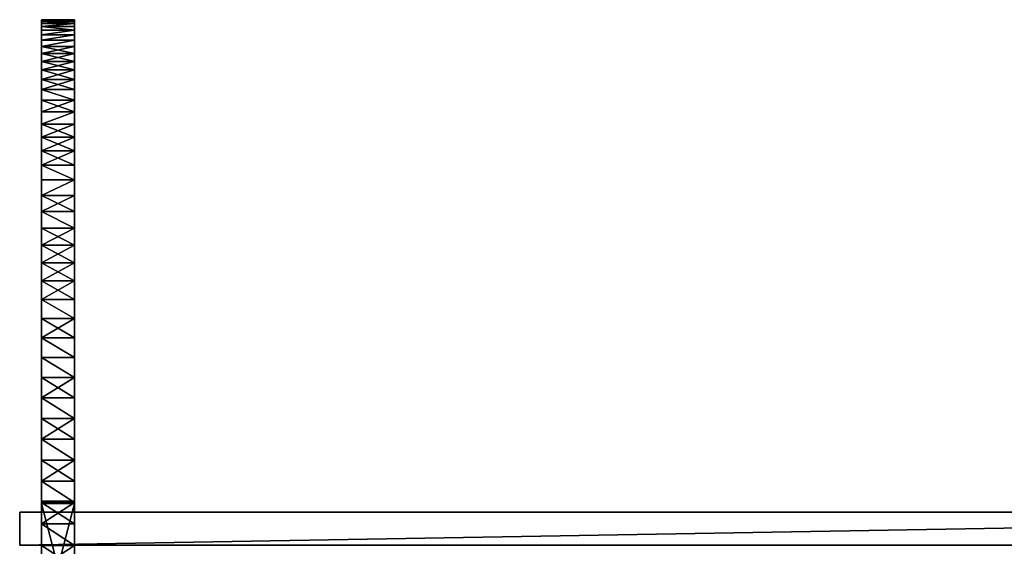
# Model space of a CAD drawing. Extents: x -45 to 45, y -83 to 89.
# Drawn here: x -45 to 0, y 65 to 89 of the extents above; entities that cross this region are included whole.
import ezdxf

# ---------------------------------------------------------------- set-up
doc = ezdxf.new("R2010")
doc.units = 0
doc.header["$MEASUREMENT"] = 0

msp = doc.modelspace()

# ---------------------------------------------------------------- linework, layer by layer
for points in [[(-44, 89.230728, -110.982452), (-42.5, 89.25, -110.000999), (-42.5, 89.230728, -110.982452)], [(-44, 89.230728, -110.982452), (-44, 89.25, -110.000999), (-42.5, 89.25, -110.000999)], [(-44, 89.230728, 110.982452), (-42.5, 89.230728, 110.982452), (-42.5, 89.25, 110.000999)], [(-44, 89.25, 110.000999), (-44, 89.230728, 110.982452), (-42.5, 89.25, 110.000999)], [(-44, 89.25, -110.000999), (-42.5, 89.25, 110.000999), (-42.5, 89.25, -110.000999)], [(-44, 89.25, -110.000999), (-44, 89.25, 110.000999), (-42.5, 89.25, 110.000999)], [(-44, 67.212349, -100.47818), (-44, 89.25, -110.000999), (-44, 89.230728, -110.982452)], [(-44, 67.22818, -100.462349), (-44, 89.25, -110.000999), (-44, 67.212349, -100.47818)], [(-44, 67.240097, -100.44339), (-44, 89.25, -110.000999), (-44, 67.22818, -100.462349)], [(-44, 67.24749, -100.422249), (-44, 89.25, -110.000999), (-44, 67.240097, -100.44339)], [(-44, 67.25, -100.400002), (-44, 89.25, -110.000999), (-44, 67.24749, -100.422249)], [(-44, 89.25, 110.000999), (-44, 89.25, -110.000999), (-44, 67.25, -100.400002)], [(-44, 67.25, 100.400002), (-44, 89.25, 110.000999), (-44, 67.25, -100.400002)], [(-44, 67.24749, 100.422249), (-44, 89.25, 110.000999), (-44, 67.25, 100.400002)], [(-44, 67.240097, 100.44339), (-44, 89.25, 110.000999), (-44, 67.24749, 100.422249)], [(-44, 67.22818, 100.462349), (-44, 89.25, 110.000999), (-44, 67.240097, 100.44339)], [(-44, 67.212349, 100.47818), (-44, 89.25, 110.000999), (-44, 67.22818, 100.462349)], [(-44, 67.212349, 100.47818), (-44, 89.230728, 110.982452), (-44, 89.25, 110.000999)], [(-44, 89.172935, -111.962402), (-42.5, 89.230728, -110.982452), (-42.5, 89.172935, -111.962402)], [(-44, 89.172935, -111.962402), (-44, 89.230728, -110.982452), (-42.5, 89.230728, -110.982452)], [(-44, 89.230728, 110.982452), (-42.5, 89.172935, 111.962402), (-42.5, 89.230728, 110.982452)], [(-44, 89.230728, 110.982452), (-44, 89.172935, 111.962402), (-42.5, 89.172935, 111.962402)], [(-44, 67.212349, -100.47818), (-44, 89.230728, -110.982452), (-44, 89.172935, -111.962402)], [(-44, 67.212349, 100.47818), (-44, 89.172935, 111.962402), (-44, 89.230728, 110.982452)], [(-44, 89.076721, -112.939316), (-42.5, 89.172935, -111.962402), (-42.5, 89.076721, -112.939316)], [(-44, 89.076721, -112.939316), (-44, 89.172935, -111.962402), (-42.5, 89.172935, -111.962402)], [(-44, 89.076721, 112.939316), (-42.5, 89.076721, 112.939316), (-42.5, 89.172935, 111.962402)], [(-44, 89.172935, 111.962402), (-44, 89.076721, 112.939316), (-42.5, 89.172935, 111.962402)], [(-44, 67.212349, -100.47818), (-44, 89.172935, -111.962402), (-44, 89.076721, -112.939316)], [(-44, 67.212349, 100.47818), (-44, 89.076721, 112.939316), (-44, 89.172935, 111.962402)], [(-42.5, 67.212349, -100.47818), (-42.5, 89.25, -110.000999), (-42.5, 67.22818, -100.462349)], [(-42.5, 67.212349, -100.47818), (-42.5, 89.230728, -110.982452), (-42.5, 89.25, -110.000999)], [(-42.5, 67.240097, -100.44339), (-42.5, 67.22818, -100.462349), (-42.5, 89.25, -110.000999)], [(-42.5, 67.24749, -100.422249), (-42.5, 67.240097, -100.44339), (-42.5, 89.25, -110.000999)], [(-42.5, 67.25, -100.400002), (-42.5, 67.24749, -100.422249), (-42.5, 89.25, -110.000999)], [(-42.5, 89.25, 110.000999), (-42.5, 67.25, -100.400002), (-42.5, 89.25, -110.000999)], [(-42.5, 67.25, 100.400002), (-42.5, 67.25, -100.400002), (-42.5, 89.25, 110.000999)], [(-42.5, 67.24749, 100.422249), (-42.5, 67.25, 100.400002), (-42.5, 89.25, 110.000999)], [(-42.5, 67.240097, 100.44339), (-42.5, 67.24749, 100.422249), (-42.5, 89.25, 110.000999)], [(-42.5, 67.22818, 100.462349), (-42.5, 67.240097, 100.44339), (-42.5, 89.25, 110.000999)], [(-42.5, 67.212349, 100.47818), (-42.5, 67.22818, 100.462349), (-42.5, 89.25, 110.000999)], [(-42.5, 67.212349, 100.47818), (-42.5, 89.25, 110.000999), (-42.5, 89.230728, 110.982452)], [(-42.5, 67.212349, -100.47818), (-42.5, 89.172935, -111.962402), (-42.5, 89.230728, -110.982452)], [(-42.5, 67.212349, 100.47818), (-42.5, 89.230728, 110.982452), (-42.5, 89.172935, 111.962402)], [(-42.5, 67.212349, -100.47818), (-42.5, 89.076721, -112.939316), (-42.5, 89.172935, -111.962402)], [(-42.5, 67.212349, 100.47818), (-42.5, 89.172935, 111.962402), (-42.5, 89.076721, 112.939316)], [(-44, 88.942223, -113.911705), (-44, 89.076721, -112.939316), (-42.5, 89.076721, -112.939316)], [(-44, 88.942223, -113.911705), (-42.5, 89.076721, -112.939316), (-42.5, 88.942223, -113.911705)], [(-44, 88.942223, 113.911705), (-42.5, 88.942223, 113.911705), (-42.5, 89.076721, 112.939316)], [(-44, 89.076721, 112.939316), (-44, 88.942223, 113.911705), (-42.5, 89.076721, 112.939316)], [(-44, 67.212349, -100.47818), (-44, 89.076721, -112.939316), (-44, 88.942223, -113.911705)], [(-44, 67.212349, 100.47818), (-44, 88.942223, 113.911705), (-44, 89.076721, 112.939316)], [(-44, 88.942223, -113.911705), (-42.5, 88.942223, -113.911705), (-42.5, 88.769653, -114.878059)], [(-44, 88.769653, -114.878059), (-44, 88.942223, -113.911705), (-42.5, 88.769653, -114.878059)], [(-44, 88.942223, 113.911705), (-44, 88.769653, 114.878059), (-42.5, 88.769653, 114.878059)], [(-44, 88.942223, 113.911705), (-42.5, 88.769653, 114.878059), (-42.5, 88.942223, 113.911705)], [(-44, 67.212349, -100.47818), (-44, 88.942223, -113.911705), (-44, 88.769653, -114.878059)], [(-44, 67.212349, 100.47818), (-44, 88.769653, 114.878059), (-44, 88.942223, 113.911705)], [(-44, 88.559273, -115.836899), (-42.5, 88.769653, -114.878059), (-42.5, 88.559273, -115.836899)], [(-44, 88.559273, -115.836899), (-44, 88.769653, -114.878059), (-42.5, 88.769653, -114.878059)], [(-44, 88.559273, 115.836899), (-42.5, 88.559273, 115.836899), (-42.5, 88.769653, 114.878059)], [(-44, 88.769653, 114.878059), (-44, 88.559273, 115.836899), (-42.5, 88.769653, 114.878059)], [(-44, 67.212349, -100.47818), (-44, 88.769653, -114.878059), (-44, 88.559273, -115.836899)], [(-44, 67.212349, 100.47818), (-44, 88.559273, 115.836899), (-44, 88.769653, 114.878059)], [(-42.5, 67.212349, -100.47818), (-42.5, 88.942223, -113.911705), (-42.5, 89.076721, -112.939316)], [(-42.5, 67.212349, 100.47818), (-42.5, 89.076721, 112.939316), (-42.5, 88.942223, 113.911705)], [(-42.5, 67.212349, -100.47818), (-42.5, 88.769653, -114.878059), (-42.5, 88.942223, -113.911705)], [(-42.5, 67.212349, 100.47818), (-42.5, 88.942223, 113.911705), (-42.5, 88.769653, 114.878059)], [(-42.5, 67.212349, -100.47818), (-42.5, 88.559273, -115.836899), (-42.5, 88.769653, -114.878059)], [(-42.5, 67.212349, 100.47818), (-42.5, 88.769653, 114.878059), (-42.5, 88.559273, 115.836899)], [(-44, 88.311417, -116.786743), (-44, 88.559273, -115.836899), (-42.5, 88.559273, -115.836899)], [(-44, 88.311417, -116.786743), (-42.5, 88.559273, -115.836899), (-42.5, 88.311417, -116.786743)], [(-44, 88.311417, 116.786743), (-42.5, 88.311417, 116.786743), (-42.5, 88.559273, 115.836899)], [(-44, 88.559273, 115.836899), (-44, 88.311417, 116.786743), (-42.5, 88.559273, 115.836899)], [(-44, 67.19339, -100.490097), (-44, 88.559273, -115.836899), (-44, 88.311417, -116.786743)], [(-44, 67.19339, -100.490097), (-44, 67.212349, -100.47818), (-44, 88.559273, -115.836899)], [(-44, 67.19339, 100.490097), (-44, 88.559273, 115.836899), (-44, 67.212349, 100.47818)], [(-44, 67.19339, 100.490097), (-44, 88.311417, 116.786743), (-44, 88.559273, 115.836899)], [(-44, 88.026459, -117.726112), (-42.5, 88.311417, -116.786743), (-42.5, 88.026459, -117.726112)], [(-44, 88.026459, -117.726112), (-44, 88.311417, -116.786743), (-42.5, 88.311417, -116.786743)], [(-44, 88.026459, 117.726112), (-42.5, 88.026459, 117.726112), (-42.5, 88.311417, 116.786743)], [(-44, 88.311417, 116.786743), (-44, 88.026459, 117.726112), (-42.5, 88.311417, 116.786743)], [(-44, 67.19339, -100.490097), (-44, 88.311417, -116.786743), (-44, 88.026459, -117.726112)], [(-44, 67.19339, 100.490097), (-44, 88.026459, 117.726112), (-44, 88.311417, 116.786743)], [(-42.5, 67.19339, -100.490097), (-42.5, 88.559273, -115.836899), (-42.5, 67.212349, -100.47818)], [(-42.5, 67.19339, -100.490097), (-42.5, 88.311417, -116.786743), (-42.5, 88.559273, -115.836899)], [(-42.5, 67.19339, 100.490097), (-42.5, 67.212349, 100.47818), (-42.5, 88.559273, 115.836899)], [(-42.5, 67.19339, 100.490097), (-42.5, 88.559273, 115.836899), (-42.5, 88.311417, 116.786743)], [(-42.5, 67.19339, -100.490097), (-42.5, 88.026459, -117.726112), (-42.5, 88.311417, -116.786743)], [(-42.5, 67.19339, 100.490097), (-42.5, 88.311417, 116.786743), (-42.5, 88.026459, 117.726112)], [(-44, 87.704842, -118.65358), (-42.5, 88.026459, -117.726112), (-42.5, 87.704842, -118.65358)], [(-44, 87.704842, -118.65358), (-44, 88.026459, -117.726112), (-42.5, 88.026459, -117.726112)], [(-44, 88.026459, 117.726112), (-44, 87.704842, 118.65358), (-42.5, 87.704842, 118.65358)], [(-44, 88.026459, 117.726112), (-42.5, 87.704842, 118.65358), (-42.5, 88.026459, 117.726112)], [(-44, 67.19339, -100.490097), (-44, 88.026459, -117.726112), (-44, 87.704842, -118.65358)], [(-44, 67.19339, 100.490097), (-44, 87.704842, 118.65358), (-44, 88.026459, 117.726112)], [(-42.5, 67.19339, -100.490097), (-42.5, 87.704842, -118.65358), (-42.5, 88.026459, -117.726112)], [(-42.5, 67.19339, 100.490097), (-42.5, 88.026459, 117.726112), (-42.5, 87.704842, 118.65358)], [(-44, 87.347061, -119.567703), (-42.5, 87.704842, -118.65358), (-42.5, 87.347061, -119.567703)], [(-44, 87.347061, -119.567703), (-44, 87.704842, -118.65358), (-42.5, 87.704842, -118.65358)], [(-44, 87.704842, 118.65358), (-44, 87.347061, 119.567703), (-42.5, 87.347061, 119.567703)], [(-44, 87.704842, 118.65358), (-42.5, 87.347061, 119.567703), (-42.5, 87.704842, 118.65358)], [(-44, 67.19339, -100.490097), (-44, 87.704842, -118.65358), (-44, 87.347061, -119.567703)], [(-44, 67.19339, 100.490097), (-44, 87.347061, 119.567703), (-44, 87.704842, 118.65358)], [(-44, 86.953674, -120.467072), (-42.5, 87.347061, -119.567703), (-42.5, 86.953674, -120.467072)], [(-44, 86.953674, -120.467072), (-44, 87.347061, -119.567703), (-42.5, 87.347061, -119.567703)], [(-44, 87.347061, 119.567703), (-44, 86.953674, 120.467072), (-42.5, 86.953674, 120.467072)], [(-44, 87.347061, 119.567703), (-42.5, 86.953674, 120.467072), (-42.5, 87.347061, 119.567703)], [(-44, 67.19339, -100.490097), (-44, 87.347061, -119.567703), (-44, 86.953674, -120.467072)], [(-44, 86.953674, 120.467072), (-44, 87.347061, 119.567703), (-44, 67.19339, 100.490097)], [(-42.5, 67.19339, -100.490097), (-42.5, 87.347061, -119.567703), (-42.5, 87.704842, -118.65358)], [(-42.5, 67.19339, 100.490097), (-42.5, 87.704842, 118.65358), (-42.5, 87.347061, 119.567703)], [(-42.5, 67.19339, -100.490097), (-42.5, 86.953674, -120.467072), (-42.5, 87.347061, -119.567703)], [(-42.5, 86.953674, 120.467072), (-42.5, 67.19339, 100.490097), (-42.5, 87.347061, 119.567703)], [(-44, 86.525269, -121.350311), (-42.5, 86.953674, -120.467072), (-42.5, 86.525269, -121.350311)], [(-44, 86.525269, -121.350311), (-44, 86.953674, -120.467072), (-42.5, 86.953674, -120.467072)], [(-44, 86.953674, 120.467072), (-42.5, 86.525269, 121.350311), (-42.5, 86.953674, 120.467072)], [(-44, 86.953674, 120.467072), (-44, 86.525269, 121.350311), (-42.5, 86.525269, 121.350311)], [(-44, 67.19339, -100.490097), (-44, 86.953674, -120.467072), (-44, 86.525269, -121.350311)], [(-44, 86.525269, 121.350311), (-44, 86.953674, 120.467072), (-44, 67.19339, 100.490097)], [(-42.5, 67.19339, -100.490097), (-42.5, 86.525269, -121.350311), (-42.5, 86.953674, -120.467072)], [(-42.5, 86.525269, 121.350311), (-42.5, 67.19339, 100.490097), (-42.5, 86.953674, 120.467072)], [(-44, 86.062531, -122.216042), (-42.5, 86.525269, -121.350311), (-42.5, 86.062531, -122.216042)], [(-44, 86.062531, -122.216042), (-44, 86.525269, -121.350311), (-42.5, 86.525269, -121.350311)], [(-44, 86.525269, 121.350311), (-42.5, 86.062531, 122.216042), (-42.5, 86.525269, 121.350311)], [(-44, 86.525269, 121.350311), (-44, 86.062531, 122.216042), (-42.5, 86.062531, 122.216042)], [(-44, 67.19339, -100.490097), (-44, 86.525269, -121.350311), (-44, 86.062531, -122.216042)], [(-44, 86.062531, 122.216042), (-44, 86.525269, 121.350311), (-44, 67.19339, 100.490097)], [(-42.5, 67.19339, -100.490097), (-42.5, 86.062531, -122.216042), (-42.5, 86.525269, -121.350311)], [(-42.5, 86.062531, 122.216042), (-42.5, 67.19339, 100.490097), (-42.5, 86.525269, 121.350311)], [(-44, 86.062531, -122.216042), (-42.5, 86.062531, -122.216042), (-42.5, 85.566154, -123.062943)], [(-44, 85.566154, -123.062943), (-44, 86.062531, -122.216042), (-42.5, 85.566154, -123.062943)], [(-44, 86.062531, 122.216042), (-42.5, 85.566154, 123.062943), (-42.5, 86.062531, 122.216042)], [(-44, 86.062531, 122.216042), (-44, 85.566154, 123.062943), (-42.5, 85.566154, 123.062943)], [(-44, 67.19339, -100.490097), (-44, 86.062531, -122.216042), (-44, 85.566154, -123.062943)], [(-44, 85.566154, 123.062943), (-44, 86.062531, 122.216042), (-44, 67.19339, 100.490097)], [(-42.5, 67.19339, -100.490097), (-42.5, 85.566154, -123.062943), (-42.5, 86.062531, -122.216042)], [(-42.5, 85.566154, 123.062943), (-42.5, 67.19339, 100.490097), (-42.5, 86.062531, 122.216042)], [(-44, 85.566154, -123.062943), (-42.5, 85.566154, -123.062943), (-42.5, 85.036911, -123.889702)], [(-44, 85.036911, -123.889702), (-44, 85.566154, -123.062943), (-42.5, 85.036911, -123.889702)], [(-44, 85.036911, 123.889702), (-42.5, 85.036911, 123.889702), (-42.5, 85.566154, 123.062943)], [(-44, 85.566154, 123.062943), (-44, 85.036911, 123.889702), (-42.5, 85.566154, 123.062943)], [(-44, 67.172249, -100.49749), (-44, 67.19339, -100.490097), (-44, 85.566154, -123.062943)], [(-44, 67.172249, -100.49749), (-44, 85.566154, -123.062943), (-44, 85.036911, -123.889702)], [(-44, 85.566154, 123.062943), (-44, 67.19339, 100.490097), (-44, 67.172249, 100.49749)], [(-44, 85.036911, 123.889702), (-44, 85.566154, 123.062943), (-44, 67.172249, 100.49749)], [(-42.5, 67.172249, -100.49749), (-42.5, 85.566154, -123.062943), (-42.5, 67.19339, -100.490097)], [(-42.5, 67.172249, -100.49749), (-42.5, 85.036911, -123.889702), (-42.5, 85.566154, -123.062943)], [(-42.5, 85.566154, 123.062943), (-42.5, 67.172249, 100.49749), (-42.5, 67.19339, 100.490097)], [(-42.5, 85.036911, 123.889702), (-42.5, 67.172249, 100.49749), (-42.5, 85.566154, 123.062943)], [(-44, 84.475616, -124.695045), (-42.5, 85.036911, -123.889702), (-42.5, 84.475616, -124.695045)], [(-44, 84.475616, -124.695045), (-44, 85.036911, -123.889702), (-42.5, 85.036911, -123.889702)], [(-44, 84.475616, 124.695045), (-42.5, 84.475616, 124.695045), (-42.5, 85.036911, 123.889702)], [(-44, 85.036911, 123.889702), (-44, 84.475616, 124.695045), (-42.5, 85.036911, 123.889702)], [(-44, 67.172249, -100.49749), (-44, 85.036911, -123.889702), (-44, 84.475616, -124.695045)], [(-44, 84.475616, 124.695045), (-44, 85.036911, 123.889702), (-44, 67.172249, 100.49749)], [(-42.5, 67.172249, -100.49749), (-42.5, 84.475616, -124.695045), (-42.5, 85.036911, -123.889702)], [(-42.5, 84.475616, 124.695045), (-42.5, 67.172249, 100.49749), (-42.5, 85.036911, 123.889702)], [(-44, 83.883141, -125.47773), (-42.5, 84.475616, -124.695045), (-42.5, 83.883141, -125.47773)], [(-44, 83.883141, -125.47773), (-44, 84.475616, -124.695045), (-42.5, 84.475616, -124.695045)], [(-44, 84.475616, 124.695045), (-42.5, 83.883141, 125.47773), (-42.5, 84.475616, 124.695045)], [(-44, 84.475616, 124.695045), (-44, 83.883141, 125.47773), (-42.5, 83.883141, 125.47773)], [(-44, 67.172249, -100.49749), (-44, 84.475616, -124.695045), (-44, 83.883141, -125.47773)], [(-44, 83.883141, 125.47773), (-44, 84.475616, 124.695045), (-44, 67.172249, 100.49749)], [(-42.5, 67.172249, -100.49749), (-42.5, 83.883141, -125.47773), (-42.5, 84.475616, -124.695045)], [(-42.5, 83.883141, 125.47773), (-42.5, 67.172249, 100.49749), (-42.5, 84.475616, 124.695045)], [(-44, 83.260391, -126.236549), (-42.5, 83.883141, -125.47773), (-42.5, 83.260391, -126.236549)], [(-44, 83.260391, -126.236549), (-44, 83.883141, -125.47773), (-42.5, 83.883141, -125.47773)], [(-44, 83.883141, 125.47773), (-42.5, 83.260391, 126.236549), (-42.5, 83.883141, 125.47773)], [(-44, 83.883141, 125.47773), (-44, 83.260391, 126.236549), (-42.5, 83.260391, 126.236549)], [(-44, 67.172249, -100.49749), (-44, 83.883141, -125.47773), (-44, 83.260391, -126.236549)], [(-44, 83.260391, 126.236549), (-44, 83.883141, 125.47773), (-44, 67.172249, 100.49749)], [(-42.5, 67.172249, -100.49749), (-42.5, 83.260391, -126.236549), (-42.5, 83.883141, -125.47773)], [(-42.5, 83.260391, 126.236549), (-42.5, 67.172249, 100.49749), (-42.5, 83.883141, 125.47773)], [(-44, 82.60833, -126.970337), (-42.5, 83.260391, -126.236549), (-42.5, 82.60833, -126.970337)], [(-44, 82.60833, -126.970337), (-44, 83.260391, -126.236549), (-42.5, 83.260391, -126.236549)], [(-44, 83.260391, 126.236549), (-42.5, 82.60833, 126.970337), (-42.5, 83.260391, 126.236549)], [(-44, 83.260391, 126.236549), (-44, 82.60833, 126.970337), (-42.5, 82.60833, 126.970337)], [(-44, 67.172249, -100.49749), (-44, 83.260391, -126.236549), (-44, 82.60833, -126.970337)], [(-44, 82.60833, 126.970337), (-44, 83.260391, 126.236549), (-44, 67.172249, 100.49749)], [(-42.5, 67.172249, -100.49749), (-42.5, 82.60833, -126.970337), (-42.5, 83.260391, -126.236549)], [(-42.5, 82.60833, 126.970337), (-42.5, 67.172249, 100.49749), (-42.5, 83.260391, 126.236549)], [(-44, 82.60833, -126.970337), (-42.5, 82.60833, -126.970337), (-42.5, 81.927963, -127.677963)], [(-44, 81.927963, -127.677963), (-44, 82.60833, -126.970337), (-42.5, 81.927963, -127.677963)], [(-44, 82.60833, 126.970337), (-42.5, 81.927963, 127.677963), (-42.5, 82.60833, 126.970337)], [(-44, 82.60833, 126.970337), (-44, 81.927963, 127.677963), (-42.5, 81.927963, 127.677963)], [(-44, 67.172249, -100.49749), (-44, 82.60833, -126.970337), (-44, 81.927963, -127.677963)], [(-44, 81.927963, 127.677963), (-44, 82.60833, 126.970337), (-44, 67.172249, 100.49749)], [(-42.5, 67.172249, -100.49749), (-42.5, 81.927963, -127.677963), (-42.5, 82.60833, -126.970337)], [(-42.5, 81.927963, 127.677963), (-42.5, 67.172249, 100.49749), (-42.5, 82.60833, 126.970337)], [(-44, 81.220337, -128.358322), (-42.5, 81.927963, -127.677963), (-42.5, 81.220337, -128.358322)], [(-44, 81.220337, -128.358322), (-44, 81.927963, -127.677963), (-42.5, 81.927963, -127.677963)], [(-44, 81.220337, 128.358322), (-42.5, 81.220337, 128.358322), (-42.5, 81.927963, 127.677963)], [(-44, 81.927963, 127.677963), (-44, 81.220337, 128.358322), (-42.5, 81.927963, 127.677963)], [(-44, 67.172249, -100.49749), (-44, 81.927963, -127.677963), (-44, 81.220337, -128.358322)], [(-44, 81.220337, 128.358322), (-44, 81.927963, 127.677963), (-44, 67.172249, 100.49749)], [(-42.5, 67.172249, -100.49749), (-42.5, 81.220337, -128.358322), (-42.5, 81.927963, -127.677963)], [(-42.5, 81.220337, 128.358322), (-42.5, 67.172249, 100.49749), (-42.5, 81.927963, 127.677963)], [(-44, 80.486549, -129.010391), (-42.5, 81.220337, -128.358322), (-42.5, 80.486549, -129.010391)], [(-44, 80.486549, -129.010391), (-44, 81.220337, -128.358322), (-42.5, 81.220337, -128.358322)], [(-44, 81.220337, 128.358322), (-42.5, 80.486549, 129.010391), (-42.5, 81.220337, 128.358322)], [(-44, 81.220337, 128.358322), (-44, 80.486549, 129.010391), (-42.5, 80.486549, 129.010391)], [(-44, 67.172249, -100.49749), (-44, 81.220337, -128.358322), (-44, 80.486549, -129.010391)], [(-44, 80.486549, 129.010391), (-44, 81.220337, 128.358322), (-44, 67.172249, 100.49749)], [(-42.5, 67.172249, -100.49749), (-42.5, 80.486549, -129.010391), (-42.5, 81.220337, -128.358322)], [(-42.5, 80.486549, 129.010391), (-42.5, 67.172249, 100.49749), (-42.5, 81.220337, 128.358322)], [(-44, 80.486549, -129.010391), (-42.5, 80.486549, -129.010391), (-42.5, 79.72773, -129.633133)], [(-44, 79.72773, -129.633133), (-44, 80.486549, -129.010391), (-42.5, 79.72773, -129.633133)], [(-44, 80.486549, 129.010391), (-42.5, 79.72773, 129.633133), (-42.5, 80.486549, 129.010391)], [(-44, 80.486549, 129.010391), (-44, 79.72773, 129.633133), (-42.5, 79.72773, 129.633133)], [(-44, 67.172249, -100.49749), (-44, 80.486549, -129.010391), (-44, 79.72773, -129.633133)], [(-44, 79.72773, 129.633133), (-44, 80.486549, 129.010391), (-44, 67.172249, 100.49749)], [(-42.5, 67.172249, -100.49749), (-42.5, 79.72773, -129.633133), (-42.5, 80.486549, -129.010391)], [(-42.5, 79.72773, 129.633133), (-42.5, 67.172249, 100.49749), (-42.5, 80.486549, 129.010391)], [(-44, 78.945045, -130.225616), (-42.5, 79.72773, -129.633133), (-42.5, 78.945045, -130.225616)], [(-44, 78.945045, -130.225616), (-44, 79.72773, -129.633133), (-42.5, 79.72773, -129.633133)], [(-44, 79.72773, 129.633133), (-42.5, 78.945045, 130.225616), (-42.5, 79.72773, 129.633133)], [(-44, 79.72773, 129.633133), (-44, 78.945045, 130.225616), (-42.5, 78.945045, 130.225616)], [(-44, 67.172249, -100.49749), (-44, 79.72773, -129.633133), (-44, 78.945045, -130.225616)], [(-44, 78.945045, 130.225616), (-44, 79.72773, 129.633133), (-44, 67.172249, 100.49749)], [(-42.5, 67.172249, -100.49749), (-42.5, 78.945045, -130.225616), (-42.5, 79.72773, -129.633133)], [(-42.5, 78.945045, 130.225616), (-42.5, 67.172249, 100.49749), (-42.5, 79.72773, 129.633133)], [(-44, 78.139702, -130.786911), (-42.5, 78.945045, -130.225616), (-42.5, 78.139702, -130.786911)], [(-44, 78.139702, -130.786911), (-44, 78.945045, -130.225616), (-42.5, 78.945045, -130.225616)], [(-44, 78.945045, 130.225616), (-42.5, 78.139702, 130.786911), (-42.5, 78.945045, 130.225616)], [(-44, 78.945045, 130.225616), (-44, 78.139702, 130.786911), (-42.5, 78.139702, 130.786911)], [(-44, 67.172249, -100.49749), (-44, 78.945045, -130.225616), (-44, 78.139702, -130.786911)], [(-44, 78.139702, 130.786911), (-44, 78.945045, 130.225616), (-44, 67.172249, 100.49749)], [(-42.5, 67.172249, -100.49749), (-42.5, 78.139702, -130.786911), (-42.5, 78.945045, -130.225616)], [(-42.5, 78.139702, 130.786911), (-42.5, 67.172249, 100.49749), (-42.5, 78.945045, 130.225616)], [(-44, 77.312943, -131.316147), (-42.5, 78.139702, -130.786911), (-42.5, 77.312943, -131.316147)], [(-44, 77.312943, -131.316147), (-44, 78.139702, -130.786911), (-42.5, 78.139702, -130.786911)], [(-44, 78.139702, 130.786911), (-42.5, 77.312943, 131.316147), (-42.5, 78.139702, 130.786911)], [(-44, 78.139702, 130.786911), (-44, 77.312943, 131.316147), (-42.5, 77.312943, 131.316147)], [(-44, 67.150002, -100.5), (-44, 67.172249, -100.49749), (-44, 78.139702, -130.786911)], [(-44, 67.150002, -100.5), (-44, 78.139702, -130.786911), (-44, 77.312943, -131.316147)], [(-44, 78.139702, 130.786911), (-44, 67.172249, 100.49749), (-44, 67.150002, 100.5)], [(-44, 77.312943, 131.316147), (-44, 78.139702, 130.786911), (-44, 67.150002, 100.5)], [(-42.5, 67.150002, -100.5), (-42.5, 77.312943, -131.316147), (-42.5, 78.139702, -130.786911)], [(-42.5, 67.150002, -100.5), (-42.5, 78.139702, -130.786911), (-42.5, 67.172249, -100.49749)], [(-42.5, 78.139702, 130.786911), (-42.5, 67.150002, 100.5), (-42.5, 67.172249, 100.49749)], [(-42.5, 77.312943, 131.316147), (-42.5, 67.150002, 100.5), (-42.5, 78.139702, 130.786911)], [(-44, 77.312943, -131.316147), (-42.5, 77.312943, -131.316147), (-42.5, 76.466042, -131.812531)], [(-44, 76.466042, -131.812531), (-44, 77.312943, -131.316147), (-42.5, 76.466042, -131.812531)], [(-44, 76.466042, 131.812531), (-42.5, 76.466042, 131.812531), (-42.5, 77.312943, 131.316147)], [(-44, 77.312943, 131.316147), (-44, 76.466042, 131.812531), (-42.5, 77.312943, 131.316147)], [(-44, 67.150002, -100.5), (-44, 77.312943, -131.316147), (-44, 76.466042, -131.812531)], [(-44, 76.466042, 131.812531), (-44, 77.312943, 131.316147), (-44, 67.150002, 100.5)], [(-42.5, 67.150002, -100.5), (-42.5, 76.466042, -131.812531), (-42.5, 77.312943, -131.316147)], [(-42.5, 76.466042, 131.812531), (-42.5, 67.150002, 100.5), (-42.5, 77.312943, 131.316147)], [(-44, 76.466042, -131.812531), (-42.5, 76.466042, -131.812531), (-42.5, 75.600311, -132.275269)], [(-44, 75.600311, -132.275269), (-44, 76.466042, -131.812531), (-42.5, 75.600311, -132.275269)], [(-44, 76.466042, 131.812531), (-42.5, 75.600311, 132.275269), (-42.5, 76.466042, 131.812531)], [(-44, 76.466042, 131.812531), (-44, 75.600311, 132.275269), (-42.5, 75.600311, 132.275269)], [(-44, 67.150002, -100.5), (-44, 76.466042, -131.812531), (-44, 75.600311, -132.275269)], [(-44, 75.600311, 132.275269), (-44, 76.466042, 131.812531), (-44, 67.150002, 100.5)], [(-42.5, 67.150002, -100.5), (-42.5, 75.600311, -132.275269), (-42.5, 76.466042, -131.812531)], [(-42.5, 75.600311, 132.275269), (-42.5, 67.150002, 100.5), (-42.5, 76.466042, 131.812531)], [(-44, 74.717072, -132.703674), (-44, 75.600311, -132.275269), (-42.5, 75.600311, -132.275269)], [(-44, 74.717072, -132.703674), (-42.5, 75.600311, -132.275269), (-42.5, 74.717072, -132.703674)], [(-44, 75.600311, 132.275269), (-42.5, 74.717072, 132.703674), (-42.5, 75.600311, 132.275269)], [(-44, 75.600311, 132.275269), (-44, 74.717072, 132.703674), (-42.5, 74.717072, 132.703674)], [(-44, 67.150002, -100.5), (-44, 75.600311, -132.275269), (-44, 74.717072, -132.703674)], [(-44, 74.717072, 132.703674), (-44, 75.600311, 132.275269), (-44, 67.150002, 100.5)], [(-42.5, 67.150002, -100.5), (-42.5, 74.717072, -132.703674), (-42.5, 75.600311, -132.275269)], [(-42.5, 74.717072, 132.703674), (-42.5, 67.150002, 100.5), (-42.5, 75.600311, 132.275269)], [(-44, 74.717072, -132.703674), (-42.5, 74.717072, -132.703674), (-42.5, 73.817703, -133.097061)], [(-44, 73.817703, -133.097061), (-44, 74.717072, -132.703674), (-42.5, 73.817703, -133.097061)], [(-44, 74.717072, 132.703674), (-42.5, 73.817703, 133.097061), (-42.5, 74.717072, 132.703674)], [(-44, 74.717072, 132.703674), (-44, 73.817703, 133.097061), (-42.5, 73.817703, 133.097061)], [(-44, 67.150002, -100.5), (-44, 74.717072, -132.703674), (-44, 73.817703, -133.097061)], [(-44, 73.817703, 133.097061), (-44, 74.717072, 132.703674), (-44, 67.150002, 100.5)], [(-42.5, 67.150002, -100.5), (-42.5, 73.817703, -133.097061), (-42.5, 74.717072, -132.703674)], [(-42.5, 73.817703, 133.097061), (-42.5, 67.150002, 100.5), (-42.5, 74.717072, 132.703674)], [(-44, 73.817703, -133.097061), (-42.5, 73.817703, -133.097061), (-42.5, 72.90358, -133.454849)], [(-44, 72.90358, -133.454849), (-44, 73.817703, -133.097061), (-42.5, 72.90358, -133.454849)], [(-44, 73.817703, 133.097061), (-42.5, 72.90358, 133.454849), (-42.5, 73.817703, 133.097061)], [(-44, 73.817703, 133.097061), (-44, 72.90358, 133.454849), (-42.5, 72.90358, 133.454849)], [(-44, 67.150002, -100.5), (-44, 73.817703, -133.097061), (-44, 72.90358, -133.454849)], [(-44, 72.90358, 133.454849), (-44, 73.817703, 133.097061), (-44, 67.150002, 100.5)], [(-42.5, 67.150002, -100.5), (-42.5, 72.90358, -133.454849), (-42.5, 73.817703, -133.097061)], [(-42.5, 72.90358, 133.454849), (-42.5, 67.150002, 100.5), (-42.5, 73.817703, 133.097061)], [(-44, 71.976112, -133.776459), (-44, 72.90358, -133.454849), (-42.5, 72.90358, -133.454849)], [(-44, 71.976112, -133.776459), (-42.5, 72.90358, -133.454849), (-42.5, 71.976112, -133.776459)], [(-44, 72.90358, 133.454849), (-42.5, 71.976112, 133.776459), (-42.5, 72.90358, 133.454849)], [(-44, 72.90358, 133.454849), (-44, 71.976112, 133.776459), (-42.5, 71.976112, 133.776459)], [(-44, 67.150002, -100.5), (-44, 72.90358, -133.454849), (-44, 71.976112, -133.776459)], [(-44, 71.976112, 133.776459), (-44, 72.90358, 133.454849), (-44, 67.150002, 100.5)], [(-42.5, 67.150002, -100.5), (-42.5, 71.976112, -133.776459), (-42.5, 72.90358, -133.454849)], [(-42.5, 71.976112, 133.776459), (-42.5, 67.150002, 100.5), (-42.5, 72.90358, 133.454849)], [(-44, 71.976112, -133.776459), (-42.5, 71.976112, -133.776459), (-42.5, 71.036743, -134.061417)], [(-44, 71.036743, -134.061417), (-44, 71.976112, -133.776459), (-42.5, 71.036743, -134.061417)], [(-44, 71.976112, 133.776459), (-42.5, 71.036743, 134.061417), (-42.5, 71.976112, 133.776459)], [(-44, 71.976112, 133.776459), (-44, 71.036743, 134.061417), (-42.5, 71.036743, 134.061417)], [(-44, 67.150002, -100.5), (-44, 71.976112, -133.776459), (-44, 71.036743, -134.061417)], [(-44, 71.036743, 134.061417), (-44, 71.976112, 133.776459), (-44, 67.150002, 100.5)], [(-42.5, 67.150002, -100.5), (-42.5, 71.036743, -134.061417), (-42.5, 71.976112, -133.776459)], [(-42.5, 71.036743, 134.061417), (-42.5, 67.150002, 100.5), (-42.5, 71.976112, 133.776459)], [(-44, 70.086899, -134.30928), (-44, 71.036743, -134.061417), (-42.5, 71.036743, -134.061417)], [(-44, 70.086899, -134.30928), (-42.5, 71.036743, -134.061417), (-42.5, 70.086899, -134.30928)], [(-44, 71.036743, 134.061417), (-44, 70.086899, 134.30928), (-42.5, 70.086899, 134.30928)], [(-44, 71.036743, 134.061417), (-42.5, 70.086899, 134.30928), (-42.5, 71.036743, 134.061417)], [(-44, 67.150002, -100.5), (-44, 71.036743, -134.061417), (-44, 70.086899, -134.30928)], [(-44, 70.086899, 134.30928), (-44, 71.036743, 134.061417), (-44, 67.150002, 100.5)], [(-42.5, 67.150002, -100.5), (-42.5, 70.086899, -134.30928), (-42.5, 71.036743, -134.061417)], [(-42.5, 70.086899, 134.30928), (-42.5, 67.150002, 100.5), (-42.5, 71.036743, 134.061417)], [(-44, 70.086899, -134.30928), (-42.5, 70.086899, -134.30928), (-42.5, 69.128059, -134.519653)], [(-44, 69.128059, -134.519653), (-44, 70.086899, -134.30928), (-42.5, 69.128059, -134.519653)], [(-44, 70.086899, 134.30928), (-42.5, 69.128059, 134.519653), (-42.5, 70.086899, 134.30928)], [(-44, 70.086899, 134.30928), (-44, 69.128059, 134.519653), (-42.5, 69.128059, 134.519653)], [(-44, 67.150002, -100.5), (-44, 70.086899, -134.30928), (-44, 69.128059, -134.519653)], [(-44, 69.128059, 134.519653), (-44, 70.086899, 134.30928), (-44, 67.150002, 100.5)], [(-42.5, 67.150002, -100.5), (-42.5, 69.128059, -134.519653), (-42.5, 70.086899, -134.30928)], [(-42.5, 69.128059, 134.519653), (-42.5, 67.150002, 100.5), (-42.5, 70.086899, 134.30928)], [(-44, 68.161705, -134.692215), (-44, 69.128059, -134.519653), (-42.5, 69.128059, -134.519653)], [(-44, 68.161705, -134.692215), (-42.5, 69.128059, -134.519653), (-42.5, 68.161705, -134.692215)], [(-44, 69.128059, 134.519653), (-44, 68.161705, 134.692215), (-42.5, 68.161705, 134.692215)], [(-44, 69.128059, 134.519653), (-42.5, 68.161705, 134.692215), (-42.5, 69.128059, 134.519653)], [(-44, 67.150002, -100.5), (-44, 69.128059, -134.519653), (-44, 68.161705, -134.692215)], [(-44, 68.161705, 134.692215), (-44, 69.128059, 134.519653), (-44, 67.150002, 100.5)], [(-42.5, 67.150002, -100.5), (-42.5, 68.161705, -134.692215), (-42.5, 69.128059, -134.519653)], [(-42.5, 68.161705, 134.692215), (-42.5, 67.150002, 100.5), (-42.5, 69.128059, 134.519653)], [(-44, 68.161705, -134.692215), (-42.5, 68.161705, -134.692215), (-42.5, 67.189316, -134.826721)], [(-44, 67.189316, -134.826721), (-44, 68.161705, -134.692215), (-42.5, 67.189316, -134.826721)], [(-44, 68.161705, 134.692215), (-44, 67.189316, 134.826721), (-42.5, 67.189316, 134.826721)], [(-44, 68.161705, 134.692215), (-42.5, 67.189316, 134.826721), (-42.5, 68.161705, 134.692215)], [(-44, 67.150002, -100.5), (-44, 68.161705, -134.692215), (-44, 67.189316, -134.826721)], [(-44, 67.189316, 134.826721), (-44, 68.161705, 134.692215), (-44, 67.150002, 100.5)], [(-42.5, 67.150002, -100.5), (-42.5, 67.189316, -134.826721), (-42.5, 68.161705, -134.692215)], [(-42.5, 67.189316, 134.826721), (-42.5, 67.150002, 100.5), (-42.5, 68.161705, 134.692215)], [(-42.5, 67.25, -100.400002), (-44, 67.25, -100.400002), (-44, 67.24749, -100.422249)], [(-42.5, 67.25, -100.400002), (-44, 67.24749, -100.422249), (-42.5, 67.24749, -100.422249)], [(-44, 67.25, -100.400002), (-42.5, 67.25, 100.400002), (-44, 67.25, 100.400002)], [(-44, 67.25, -100.400002), (-42.5, 67.25, -100.400002), (-42.5, 67.25, 100.400002)], [(-42.5, 67.24749, 100.422249), (-44, 67.25, 100.400002), (-42.5, 67.25, 100.400002)], [(-42.5, 67.24749, 100.422249), (-44, 67.24749, 100.422249), (-44, 67.25, 100.400002)], [(-42.5, 67.24749, -100.422249), (-44, 67.24749, -100.422249), (-44, 67.240097, -100.44339)], [(-42.5, 67.24749, -100.422249), (-44, 67.240097, -100.44339), (-42.5, 67.240097, -100.44339)], [(-42.5, 67.240097, 100.44339), (-44, 67.240097, 100.44339), (-44, 67.24749, 100.422249)], [(-42.5, 67.240097, 100.44339), (-44, 67.24749, 100.422249), (-42.5, 67.24749, 100.422249)], [(-42.5, 67.240097, -100.44339), (-44, 67.240097, -100.44339), (-44, 67.22818, -100.462349)], [(-42.5, 67.240097, -100.44339), (-44, 67.22818, -100.462349), (-42.5, 67.22818, -100.462349)], [(-42.5, 67.22818, 100.462349), (-44, 67.22818, 100.462349), (-44, 67.240097, 100.44339)], [(-42.5, 67.22818, 100.462349), (-44, 67.240097, 100.44339), (-42.5, 67.240097, 100.44339)], [(-42.5, 67.22818, -100.462349), (-44, 67.22818, -100.462349), (-44, 67.212349, -100.47818)], [(-42.5, 67.22818, -100.462349), (-44, 67.212349, -100.47818), (-42.5, 67.212349, -100.47818)], [(-42.5, 67.212349, 100.47818), (-44, 67.212349, 100.47818), (-44, 67.22818, 100.462349)], [(-42.5, 67.212349, 100.47818), (-44, 67.22818, 100.462349), (-42.5, 67.22818, 100.462349)], [(-42.5, 67.212349, -100.47818), (-44, 67.212349, -100.47818), (-44, 67.19339, -100.490097)], [(-42.5, 67.212349, -100.47818), (-44, 67.19339, -100.490097), (-42.5, 67.19339, -100.490097)], [(-42.5, 67.19339, 100.490097), (-44, 67.19339, 100.490097), (-44, 67.212349, 100.47818)], [(-42.5, 67.19339, 100.490097), (-44, 67.212349, 100.47818), (-42.5, 67.212349, 100.47818)], [(-42.5, 67.19339, -100.490097), (-44, 67.19339, -100.490097), (-44, 67.172249, -100.49749)], [(-42.5, 67.19339, -100.490097), (-44, 67.172249, -100.49749), (-42.5, 67.172249, -100.49749)], [(-42.5, 67.172249, 100.49749), (-44, 67.172249, 100.49749), (-44, 67.19339, 100.490097)], [(-42.5, 67.172249, 100.49749), (-44, 67.19339, 100.490097), (-42.5, 67.19339, 100.490097)], [(-44, 66.212402, -134.922943), (-44, 67.189316, -134.826721), (-42.5, 67.189316, -134.826721)], [(-44, 66.212402, -134.922943), (-42.5, 67.189316, -134.826721), (-42.5, 66.212402, -134.922943)], [(-44, 67.189316, 134.826721), (-42.5, 66.212402, 134.922943), (-42.5, 67.189316, 134.826721)], [(-44, 67.189316, 134.826721), (-44, 66.212402, 134.922943), (-42.5, 66.212402, 134.922943)], [(-44, 67.150002, -100.5), (-44, 67.189316, -134.826721), (-44, 66.212402, -134.922943)], [(-44, 66.212402, 134.922943), (-44, 67.189316, 134.826721), (-44, 67.150002, 100.5)], [(-42.5, 67.172249, -100.49749), (-44, 67.150002, -100.5), (-42.5, 67.150002, -100.5)], [(-42.5, 67.172249, -100.49749), (-44, 67.172249, -100.49749), (-44, 67.150002, -100.5)], [(-42.5, 67.150002, 100.5), (-44, 67.150002, 100.5), (-44, 67.172249, 100.49749)], [(-42.5, 67.150002, 100.5), (-44, 67.172249, 100.49749), (-42.5, 67.172249, 100.49749)], [(-44, 61.349998, -100.5), (-42.5, 67.150002, -100.5), (-44, 67.150002, -100.5)], [(-44, 61.349998, -100.5), (-42.5, 61.349998, -100.5), (-42.5, 67.150002, -100.5)], [(-44, 67.150002, 100.5), (-42.5, 61.349998, 100.5), (-44, 61.349998, 100.5)], [(-44, 67.150002, 100.5), (-42.5, 67.150002, 100.5), (-42.5, 61.349998, 100.5)], [(-44, 67.150002, -100.5), (-44, 64.250999, -135), (-44, 64.249001, -135)], [(-44, 67.150002, -100.5), (-44, 66.212402, -134.922943), (-44, 65.232452, -134.980728)], [(-44, 67.150002, -100.5), (-44, 65.232452, -134.980728), (-44, 64.250999, -135)], [(-44, 61.349998, -100.5), (-44, 67.150002, -100.5), (-44, 64.249001, -135)], [(-44, 65.232452, 134.980728), (-44, 66.212402, 134.922943), (-44, 67.150002, 100.5)], [(-44, 64.250999, 135), (-44, 65.232452, 134.980728), (-44, 67.150002, 100.5)], [(-44, 64.249001, 135), (-44, 67.150002, 100.5), (-44, 61.349998, 100.5)], [(-44, 64.249001, 135), (-44, 64.250999, 135), (-44, 67.150002, 100.5)], [(-42.5, 67.150002, -100.5), (-42.5, 66.212402, -134.922943), (-42.5, 67.189316, -134.826721)], [(-42.5, 66.212402, 134.922943), (-42.5, 67.150002, 100.5), (-42.5, 67.189316, 134.826721)], [(-42.5, 67.150002, -100.5), (-42.5, 65.232452, -134.980728), (-42.5, 66.212402, -134.922943)], [(-42.5, 67.150002, -100.5), (-42.5, 64.250999, -135), (-42.5, 65.232452, -134.980728)], [(-42.5, 67.150002, -100.5), (-42.5, 64.249001, -135), (-42.5, 64.250999, -135)], [(-42.5, 61.349998, -100.5), (-42.5, 64.249001, -135), (-42.5, 67.150002, -100.5)], [(-42.5, 65.232452, 134.980728), (-42.5, 67.150002, 100.5), (-42.5, 66.212402, 134.922943)], [(-42.5, 64.250999, 135), (-42.5, 67.150002, 100.5), (-42.5, 65.232452, 134.980728)], [(-42.5, 64.249001, 135), (-42.5, 67.150002, 100.5), (-42.5, 64.250999, 135)], [(-42.5, 64.249001, 135), (-42.5, 61.349998, 100.5), (-42.5, 67.150002, 100.5)], [(42.299999, 66.75, -100), (-45, 65.25, -100), (-45, 66.75, -100)], [(42.299999, 66.75, -100), (42.299999, 65.25, -100), (-45, 65.25, -100)], [(-45, 66.75, 100), (42.299999, 66.75, 100), (42.299999, 66.75, 98.300003)], [(-45, 66.75, -100), (42.299999, 66.75, -98.300003), (42.299999, 66.75, -100)], [(-45, 66.75, -100), (42.299999, 66.75, 98.300003), (42.299999, 66.75, -98.300003)], [(-45, 66.75, -100), (-45, 66.75, 100), (42.299999, 66.75, 98.300003)], [(-45, 65.25, 100), (-45, 66.75, 100), (-45, 66.75, -100)], [(-45, 65.25, 100), (-45, 66.75, -100), (-45, 65.25, -100)], [(42.299999, 66.75, 100), (-45, 66.75, 100), (-45, 65.25, 100)], [(42.299999, 66.75, 100), (-45, 65.25, 100), (42.299999, 65.25, 100)], [(-44, 66.212402, -134.922943), (-42.5, 66.212402, -134.922943), (-42.5, 65.232452, -134.980728)], [(-44, 65.232452, -134.980728), (-44, 66.212402, -134.922943), (-42.5, 65.232452, -134.980728)], [(-44, 66.212402, 134.922943), (-42.5, 65.232452, 134.980728), (-42.5, 66.212402, 134.922943)], [(-44, 66.212402, 134.922943), (-44, 65.232452, 134.980728), (-42.5, 65.232452, 134.980728)], [(-45, 65.25, 100), (42.299999, 65.25, 98.300003), (42.299999, 65.25, 100)], [(-45, 65.25, -100), (42.299999, 65.25, -98.300003), (42.299999, 65.25, 98.300003)], [(-45, 65.25, -100), (42.299999, 65.25, -100), (42.299999, 65.25, -98.300003)], [(-45, 65.25, -100), (42.299999, 65.25, 98.300003), (-45, 65.25, 100)], [(-44, 64.250999, -135), (-42.5, 65.232452, -134.980728), (-42.5, 64.250999, -135)], [(-44, 64.250999, -135), (-44, 65.232452, -134.980728), (-42.5, 65.232452, -134.980728)], [(-44, 65.232452, 134.980728), (-42.5, 64.250999, 135), (-42.5, 65.232452, 134.980728)], [(-44, 65.232452, 134.980728), (-44, 64.250999, 135), (-42.5, 64.250999, 135)]]:
    msp.add_3dface(points)

doc.saveas('drawing.dxf')
